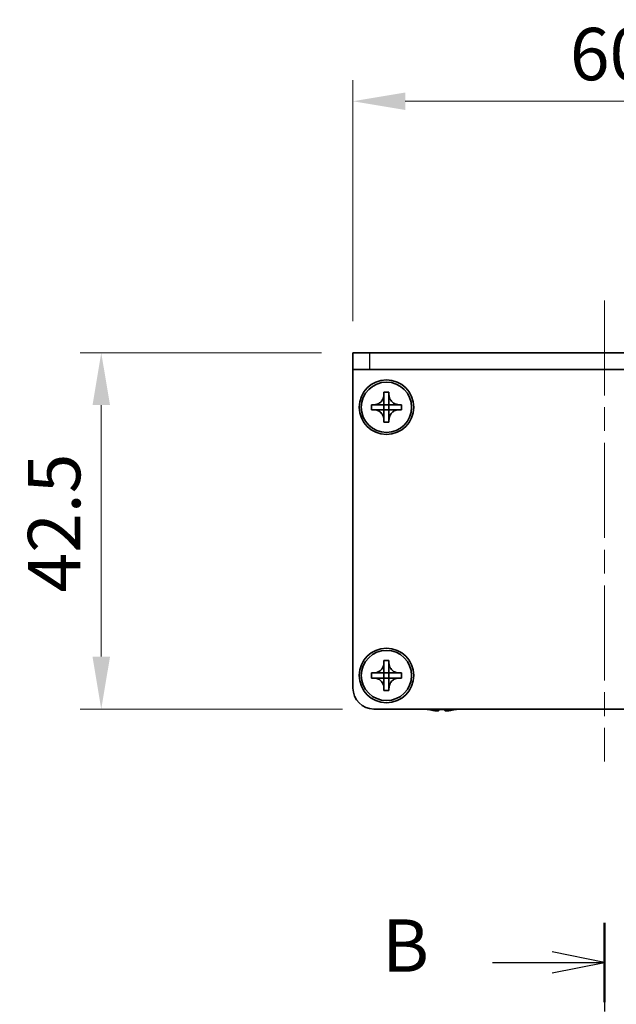
# Model space of a CAD drawing. Units: millimetres. Extents: x -50 to 7364, y -50 to 4717.
# Drawn here: x 1185 to 1256, y 3634 to 3752 of the extents above; entities that cross this region are included whole.
import ezdxf

# ---------------------------------------------------------------- set-up
doc = ezdxf.new("R2010")
doc.units = ezdxf.units.MM
doc.header["$LTSCALE"] = 2
doc.linetypes.add('CHAIN', pattern=[0.3543, 0.2362, -0.0295, 0.0591, -0.0295])
doc.layers.get('Defpoints').update_dxf_attribs({"lineweight": 25})
doc.layers.add('Centerline (ISO)', color=7, linetype='Continuous', lineweight=18, true_color=0x80ffff)
for name, color, linetype, lineweight in [('Dimension (ISO)', 7, 'Continuous', 18), ('Section Line (ISO)', 7, 'CHAIN', 25), ('Visible (ISO)', 7, 'Continuous', 35), ('Visible Narrow (ISO)', 7, 'Continuous', 25)]:
    doc.layers.add(name, color=color, linetype=linetype, lineweight=lineweight)
doc.styles.add('Note Text (TK)', font='txt')
doc.dimstyles.new('Default - Method 1b (TK)', dxfattribs={"dimscale": 2, "dimtxt": 2.5, "dimasz": 2.5, "dimexe": 1, "dimexo": 1.5, "dimgap": 1, "dimtad": 1, "dimtoh": 1, "dimrnd": 1e-08, "dimdsep": 46, "dimtxsty": 'Note Text (TK)', "dimcen": 0.09, "dimdle": 5, "dimclrd": 100, "dimclre": 100, "dimclrt": 7, "dimadec": 1, "dimazin": 1, "dimtfac": 1, "dimtmove": 0, "dimatfit": 3, "dimfxl": 0, "dimtolj": 1, "dimlwd": -1, "dimlwe": -1, "dimarcsym": 0})

# ---------------------------------------------------------------- blocks, each defined once
blk = doc.blocks.new('*D308')
at = {"layer": 'Defpoints', "color": 0, "transparency": 16777216}
for p in [(1224.88, 3711.96), (1194.88, 3669.46), (1227.38, 3669.46)]:
    blk.add_point(p, dxfattribs=at)
at = {"layer": 'Dimension (ISO)', "color": 100, "transparency": 16777216}
for p, q in [((1221.13, 3711.96), (1192.38, 3711.96)), ((1194.88, 3705.71), (1194.88, 3675.71)), ((1223.63, 3669.46), (1192.38, 3669.46))]:
    blk.add_line(p, q, dxfattribs=at)
for points in [[(1193.84, 3705.71), (1195.93, 3705.71), (1194.88, 3711.96)], [(1193.84, 3675.71), (1195.93, 3675.71), (1194.88, 3669.46)]]:
    blk.add_solid(points, dxfattribs=at)
at = {"layer": 'Dimension (ISO)', "color": 7, "transparency": 16777216, "insert": (1189.26, 3683.36), "char_height": 6.25, "attachment_point": 4, "rotation": 90, "style": 'Note Text (TK)'}
blk.add_mtext('\\A1;42.5', dxfattribs=at)
blk = doc.blocks.new('*D309')
at = {"layer": 'Defpoints', "color": 0, "transparency": 16777216}
for p in [(1224.88, 3741.96), (1224.88, 3711.96), (1284.88, 3711.96)]:
    blk.add_point(p, dxfattribs=at)
at = {"layer": 'Dimension (ISO)', "color": 100, "transparency": 16777216}
for p, q in [((1224.88, 3715.71), (1224.88, 3744.46)), ((1284.88, 3715.71), (1284.88, 3744.46)), ((1278.63, 3741.96), (1231.13, 3741.96))]:
    blk.add_line(p, q, dxfattribs=at)
for points in [[(1231.13, 3743), (1231.13, 3740.92), (1224.88, 3741.96)], [(1278.63, 3743), (1278.63, 3740.92), (1284.88, 3741.96)]]:
    blk.add_solid(points, dxfattribs=at)
at = {"layer": 'Dimension (ISO)', "color": 7, "transparency": 16777216, "insert": (1250.75, 3747.59), "char_height": 6.25, "attachment_point": 4, "style": 'Note Text (TK)'}
blk.add_mtext('\\A1;60', dxfattribs=at)

msp = doc.modelspace()

# ---------------------------------------------------------------- linework, layer by layer
at = {"layer": 'Centerline (ISO)', "linetype": 'CHAIN', "ltscale": 23.990969}
msp.add_line((1254.8849, 3718.2123), (1254.8849, 3663.2123), dxfattribs=at)
at = {"layer": 'Section Line (ISO)', "linetype": 'CHAIN', "ltscale": 16.323542}
msp.add_line((1254.8849, 3643.9662), (1254.8849, 3287.5018), dxfattribs=at)
at = {"layer": 'Section Line (ISO)', "linetype": 'Continuous', "lineweight": 50}
msp.add_line((1254.8849, 3643.9662), (1254.8849, 3634.5076), dxfattribs=at)
at = {"layer": 'Section Line (ISO)', "linetype": 'Continuous'}
for p, q in [((1254.8849, 3639.2369), (1248.6349, 3640.4869)), ((1241.5202, 3639.2369), (1248.6349, 3639.2369)), ((1248.6349, 3639.2369), (1254.8849, 3639.2369)), ((1248.6349, 3637.9869), (1254.8849, 3639.2369))]:
    msp.add_line(p, q, dxfattribs=at)
at = {"layer": 'Visible (ISO)'}
for p, q in [((1224.8849, 3711.9623), (1226.8849, 3711.9623)), ((1224.8849, 3711.9623), (1224.8849, 3709.9623)), ((1282.8849, 3711.9623), (1226.8849, 3711.9623)), ((1226.8849, 3709.9623), (1224.8849, 3709.9623)), ((1224.8849, 3709.9623), (1224.8849, 3709.9613)), ((1224.8849, 3671.9623), (1224.8849, 3709.9613)), ((1282.8849, 3709.9623), (1226.8849, 3709.9623)), ((1228.5849, 3706.9623), (1228.5849, 3707.2623)), ((1228.5849, 3707.2623), (1229.1849, 3707.2623)), ((1228.5849, 3705.7633), (1228.5849, 3706.9623)), ((1229.1849, 3707.2623), (1229.1849, 3706.9623)), ((1229.1849, 3706.9623), (1229.1849, 3705.7633)), ((1227.0849, 3705.1623), (1227.0849, 3705.7623)), ((1227.0849, 3705.7623), (1227.3849, 3705.7623)), ((1227.3849, 3705.7623), (1228.5839, 3705.7623)), ((1228.5846, 3705.7626), (1228.5849, 3705.7623)), ((1228.5849, 3705.1623), (1228.5849, 3705.7623)), ((1228.5849, 3705.7623), (1229.1849, 3705.7623)), ((1229.1852, 3705.7626), (1229.1849, 3705.7623)), ((1229.1849, 3705.7623), (1229.1849, 3705.1623)), ((1229.1859, 3705.7623), (1230.3849, 3705.7623)), ((1230.3849, 3705.7623), (1230.6849, 3705.7623)), ((1230.6849, 3705.7623), (1230.6849, 3705.1623)), ((1227.3849, 3705.1623), (1227.0849, 3705.1623)), ((1228.5839, 3705.1623), (1227.3849, 3705.1623)), ((1228.5846, 3705.162), (1228.5849, 3705.1623)), ((1229.1849, 3705.1623), (1228.5849, 3705.1623)), ((1228.5849, 3703.9623), (1228.5849, 3705.1613)), ((1229.1852, 3705.162), (1229.1849, 3705.1623)), ((1229.1849, 3705.1613), (1229.1849, 3703.9623)), ((1230.3849, 3705.1623), (1229.1859, 3705.1623)), ((1230.6849, 3705.1623), (1230.3849, 3705.1623)), ((1228.5849, 3703.6623), (1228.5849, 3703.9623)), ((1229.1849, 3703.6623), (1228.5849, 3703.6623)), ((1229.1849, 3703.9623), (1229.1849, 3703.6623)), ((1228.5849, 3674.9623), (1228.5849, 3675.2623)), ((1228.5849, 3675.2623), (1229.1849, 3675.2623)), ((1229.1849, 3675.2623), (1229.1849, 3674.9623)), ((1228.5849, 3673.7633), (1228.5849, 3674.9623)), ((1229.1849, 3674.9623), (1229.1849, 3673.7633)), ((1227.0849, 3673.1623), (1227.0849, 3673.7623)), ((1227.0849, 3673.7623), (1227.3849, 3673.7623)), ((1227.3849, 3673.1623), (1227.0849, 3673.1623)), ((1227.3849, 3673.7623), (1228.5839, 3673.7623)), ((1228.5839, 3673.1623), (1227.3849, 3673.1623)), ((1228.5846, 3673.7626), (1228.5849, 3673.7623)), ((1228.5846, 3673.162), (1228.5849, 3673.1623)), ((1228.5849, 3673.1623), (1228.5849, 3673.7623)), ((1228.5849, 3673.7623), (1229.1849, 3673.7623)), ((1229.1849, 3673.1623), (1228.5849, 3673.1623)), ((1228.5849, 3671.9623), (1228.5849, 3673.1613)), ((1229.1852, 3673.7626), (1229.1849, 3673.7623)), ((1229.1849, 3673.7623), (1229.1849, 3673.1623)), ((1229.1852, 3673.162), (1229.1849, 3673.1623)), ((1229.1849, 3673.1613), (1229.1849, 3671.9623)), ((1229.1859, 3673.7623), (1230.3849, 3673.7623)), ((1230.3849, 3673.1623), (1229.1859, 3673.1623)), ((1230.3849, 3673.7623), (1230.6849, 3673.7623)), ((1230.6849, 3673.1623), (1230.3849, 3673.1623)), ((1230.6849, 3673.7623), (1230.6849, 3673.1623)), ((1228.5849, 3671.6623), (1228.5849, 3671.9623)), ((1229.1849, 3671.6623), (1228.5849, 3671.6623)), ((1229.1849, 3671.9623), (1229.1849, 3671.6623)), ((1282.3849, 3669.4623), (1227.3849, 3669.4623)), ((1233.8849, 3669.397), (1233.8849, 3669.3873)), ((1235.1099, 3669.397), (1235.1099, 3669.2737)), ((1235.8599, 3669.2737), (1235.8599, 3669.397)), ((1237.0849, 3669.3873), (1237.0849, 3669.397))]:
    msp.add_line(p, q, dxfattribs=at)
for centre, radius in [((1228.8849, 3705.4623), 3.25), ((1228.8849, 3705.4623), 3), ((1228.8849, 3673.4623), 3.25), ((1228.8849, 3673.4623), 3)]:
    msp.add_circle(centre, radius, dxfattribs=at)
for centre, radius, start, end in [((1227.3849, 3671.9623), 2.5, 180, 270), ((1235.4849, 3676.6145), 7.4023, 255.066726, 257.517006), ((1235.4849, 3676.6145), 7.3928, 257.500697, 263.2026), ((1235.4849, 3676.6145), 7.2273, 267.025775, 272.974225), ((1235.4849, 3676.6145), 7.3928, 276.7974, 282.499303), ((1235.4849, 3676.6145), 7.4023, 282.482994, 284.933274)]:
    msp.add_arc(centre, radius, start, end, dxfattribs=at)
for points, knots in [([(1228.5849, 3706.9623), (1228.5849, 3706.9263), (1228.5833, 3706.8903), (1228.5767, 3706.8174), (1228.5717, 3706.7805), (1228.5507, 3706.6676), (1228.5292, 3706.5928), (1228.4709, 3706.4453), (1228.4336, 3706.3733), (1228.3032, 3706.1739), (1228.1919, 3706.0603), (1227.959, 3705.9012), (1227.8458, 3705.8473), (1227.6155, 3705.779), (1227.5005, 3705.7623), (1227.3849, 3705.7623)], [0, 0, 0, 0, 0.010798916, 0.010798916, 0.021961727, 0.021961727, 0.045257146, 0.045257146, 0.069525905, 0.069525905, 0.116754864, 0.116754864, 0.154152318, 0.154152318, 0.188823604, 0.188823604, 0.188823604, 0.188823604]), ([(1230.3849, 3705.7623), (1230.3489, 3705.7623), (1230.3129, 3705.7639), (1230.24, 3705.7705), (1230.2031, 3705.7755), (1230.0902, 3705.7964), (1230.0154, 3705.8179), (1229.868, 3705.8763), (1229.796, 3705.9136), (1229.5965, 3706.044), (1229.483, 3706.1553), (1229.3238, 3706.3882), (1229.2699, 3706.5014), (1229.2016, 3706.7317), (1229.1849, 3706.8467), (1229.1849, 3706.9623)], [0, 0, 0, 0, 0.010798916, 0.010798916, 0.021961727, 0.021961727, 0.045257146, 0.045257146, 0.069525905, 0.069525905, 0.116754864, 0.116754864, 0.154152318, 0.154152318, 0.188823604, 0.188823604, 0.188823604, 0.188823604]), ([(1228.5846, 3705.7626), (1228.5846, 3705.7626), (1228.5846, 3705.7626), (1228.5846, 3705.7625), (1228.5845, 3705.7625), (1228.5845, 3705.7625), (1228.5845, 3705.7624), (1228.5844, 3705.7624), (1228.5844, 3705.7624), (1228.5843, 3705.7624), (1228.5843, 3705.7623), (1228.5842, 3705.7623), (1228.5842, 3705.7623), (1228.5842, 3705.7623), (1228.5842, 3705.7623), (1228.5841, 3705.7623), (1228.5841, 3705.7623), (1228.5841, 3705.7623), (1228.5841, 3705.7623), (1228.5841, 3705.7623), (1228.5841, 3705.7623), (1228.584, 3705.7623), (1228.584, 3705.7623), (1228.584, 3705.7623), (1228.584, 3705.7623), (1228.584, 3705.7623), (1228.584, 3705.7623), (1228.584, 3705.7623), (1228.584, 3705.7623), (1228.584, 3705.7623), (1228.584, 3705.7623), (1228.584, 3705.7623), (1228.584, 3705.7623), (1228.5839, 3705.7623), (1228.5839, 3705.7623), (1228.5839, 3705.7623)], [0.000083875613, 0.000083875613, 0.000083875613, 0.000083875613, 0.000087144519, 0.000087144519, 0.000099549628, 0.000099549628, 0.000112192129, 0.000112192129, 0.000124969053, 0.000124969053, 0.000137769574, 0.000137769574, 0.000144144359, 0.000144144359, 0.000150483427, 0.000150483427, 0.00015677365, 0.00015677365, 0.000163002563, 0.000163002563, 0.000166090425, 0.000166090425, 0.000169158647, 0.000169158647, 0.000172205911, 0.000172205911, 0.000173721296, 0.000173721296, 0.000175230974, 0.000175230974, 0.000176734797, 0.000176734797, 0.000178232621, 0.000178232621, 0.00018395296, 0.00018395296, 0.00018395296, 0.00018395296]), ([(1228.5849, 3705.7633), (1228.5849, 3705.7631), (1228.5849, 3705.7629), (1228.5848, 3705.7628), (1228.5848, 3705.7628), (1228.5848, 3705.7627), (1228.5847, 3705.7627), (1228.5847, 3705.7627), (1228.5847, 3705.7627), (1228.5847, 3705.7626), (1228.5846, 3705.7626), (1228.5846, 3705.7626)], [0, 0, 0, 0, 0.000065190907, 0.000065190907, 0.000071601341, 0.000071601341, 0.000077978095, 0.000077978095, 0.00009057672, 0.00009057672, 0.00010023405, 0.00010023405, 0.00010023405, 0.00010023405]), ([(1229.1852, 3705.7626), (1229.1852, 3705.7626), (1229.1852, 3705.7626), (1229.1852, 3705.7626), (1229.1851, 3705.7626), (1229.1851, 3705.7627), (1229.1851, 3705.7627), (1229.185, 3705.7628), (1229.185, 3705.7628), (1229.185, 3705.7629), (1229.185, 3705.7629), (1229.185, 3705.7629), (1229.185, 3705.763), (1229.185, 3705.763), (1229.1849, 3705.763), (1229.1849, 3705.763), (1229.1849, 3705.7631), (1229.1849, 3705.7631), (1229.1849, 3705.7631), (1229.1849, 3705.7631), (1229.1849, 3705.7631), (1229.1849, 3705.7632), (1229.1849, 3705.7632), (1229.1849, 3705.7632), (1229.1849, 3705.7632), (1229.1849, 3705.7632), (1229.1849, 3705.7632), (1229.1849, 3705.7632), (1229.1849, 3705.7632), (1229.1849, 3705.7632), (1229.1849, 3705.7632), (1229.1849, 3705.7632), (1229.1849, 3705.7632), (1229.1849, 3705.7632), (1229.1849, 3705.7633), (1229.1849, 3705.7633)], [0.000083875613, 0.000083875613, 0.000083875613, 0.000083875613, 0.000087144519, 0.000087144519, 0.000099549628, 0.000099549628, 0.000112192129, 0.000112192129, 0.000124969053, 0.000124969053, 0.000137769574, 0.000137769574, 0.000144144359, 0.000144144359, 0.000150483427, 0.000150483427, 0.00015677365, 0.00015677365, 0.000163002563, 0.000163002563, 0.000166090424, 0.000166090424, 0.000169158647, 0.000169158647, 0.000172205911, 0.000172205911, 0.000173721296, 0.000173721296, 0.000175230974, 0.000175230974, 0.000176734797, 0.000176734797, 0.000178232621, 0.000178232621, 0.00018395296, 0.00018395296, 0.00018395296, 0.00018395296]), ([(1229.1859, 3705.7623), (1229.1858, 3705.7623), (1229.1856, 3705.7623), (1229.1854, 3705.7624), (1229.1854, 3705.7624), (1229.1854, 3705.7624), (1229.1854, 3705.7624), (1229.1853, 3705.7625), (1229.1853, 3705.7625), (1229.1852, 3705.7625), (1229.1852, 3705.7626), (1229.1852, 3705.7626)], [0, 0, 0, 0, 0.000065190907, 0.000065190907, 0.000071601341, 0.000071601341, 0.000077978095, 0.000077978095, 0.00009057672, 0.00009057672, 0.00010023405, 0.00010023405, 0.00010023405, 0.00010023405]), ([(1227.3849, 3705.1623), (1227.4209, 3705.1623), (1227.4569, 3705.1607), (1227.5298, 3705.1541), (1227.5667, 3705.149), (1227.6796, 3705.1281), (1227.7544, 3705.1066), (1227.9018, 3705.0482), (1227.9739, 3705.0109), (1228.1733, 3704.8805), (1228.2869, 3704.7693), (1228.446, 3704.5364), (1228.4999, 3704.4231), (1228.5682, 3704.1928), (1228.5849, 3704.0778), (1228.5849, 3703.9623)], [0, 0, 0, 0, 0.010798916, 0.010798916, 0.021961727, 0.021961727, 0.045257146, 0.045257146, 0.069525905, 0.069525905, 0.116754864, 0.116754864, 0.154152318, 0.154152318, 0.188823604, 0.188823604, 0.188823604, 0.188823604]), ([(1228.5839, 3705.1623), (1228.5841, 3705.1623), (1228.5842, 3705.1622), (1228.5844, 3705.1621), (1228.5844, 3705.1621), (1228.5845, 3705.1621), (1228.5845, 3705.1621), (1228.5845, 3705.1621), (1228.5845, 3705.1621), (1228.5846, 3705.162), (1228.5846, 3705.162), (1228.5846, 3705.162)], [0, 0, 0, 0, 0.000065190907, 0.000065190907, 0.000071601341, 0.000071601341, 0.000077978095, 0.000077978095, 0.00009057672, 0.00009057672, 0.00010023405, 0.00010023405, 0.00010023405, 0.00010023405]), ([(1228.5846, 3705.162), (1228.5846, 3705.162), (1228.5846, 3705.162), (1228.5847, 3705.1619), (1228.5847, 3705.1619), (1228.5847, 3705.1619), (1228.5847, 3705.1618), (1228.5848, 3705.1618), (1228.5848, 3705.1617), (1228.5848, 3705.1617), (1228.5848, 3705.1617), (1228.5849, 3705.1616), (1228.5849, 3705.1616), (1228.5849, 3705.1616), (1228.5849, 3705.1615), (1228.5849, 3705.1615), (1228.5849, 3705.1615), (1228.5849, 3705.1615), (1228.5849, 3705.1614), (1228.5849, 3705.1614), (1228.5849, 3705.1614), (1228.5849, 3705.1614), (1228.5849, 3705.1614), (1228.5849, 3705.1614), (1228.5849, 3705.1614), (1228.5849, 3705.1614), (1228.5849, 3705.1614), (1228.5849, 3705.1613), (1228.5849, 3705.1613), (1228.5849, 3705.1613), (1228.5849, 3705.1613), (1228.5849, 3705.1613), (1228.5849, 3705.1613), (1228.5849, 3705.1613), (1228.5849, 3705.1613), (1228.5849, 3705.1613)], [0.000083875613, 0.000083875613, 0.000083875613, 0.000083875613, 0.000087144519, 0.000087144519, 0.000099549628, 0.000099549628, 0.000112192129, 0.000112192129, 0.000124969053, 0.000124969053, 0.000137769574, 0.000137769574, 0.000144144359, 0.000144144359, 0.000150483427, 0.000150483427, 0.00015677365, 0.00015677365, 0.000163002563, 0.000163002563, 0.000166090425, 0.000166090425, 0.000169158647, 0.000169158647, 0.000172205911, 0.000172205911, 0.000173721296, 0.000173721296, 0.000175230974, 0.000175230974, 0.000176734797, 0.000176734797, 0.000178232621, 0.000178232621, 0.00018395296, 0.00018395296, 0.00018395296, 0.00018395296]), ([(1229.1849, 3703.9623), (1229.1849, 3704.1207), (1229.2163, 3704.2776), (1229.3389, 3704.5719), (1229.4297, 3704.7061), (1229.6541, 3704.9265), (1229.7839, 3705.0123), (1230.0718, 3705.1313), (1230.2276, 3705.1623), (1230.3849, 3705.1623)], [0, 0, 0, 0, 0.047534213, 0.047534213, 0.095646709, 0.095646709, 0.141901189, 0.141901189, 0.189099427, 0.189099427, 0.189099427, 0.189099427]), ([(1229.1849, 3705.1613), (1229.1849, 3705.1613), (1229.1849, 3705.1614), (1229.1849, 3705.1615), (1229.185, 3705.1616), (1229.185, 3705.1617), (1229.185, 3705.1618), (1229.1851, 3705.1619), (1229.1852, 3705.1619), (1229.1852, 3705.162)], [0, 0, 0, 0, 0.000024298345, 0.000024298345, 0.000049652668, 0.000049652668, 0.000075243801, 0.000075243801, 0.000100203991, 0.000100203991, 0.000100203991, 0.000100203991]), ([(1229.1852, 3705.162), (1229.1853, 3705.162), (1229.1853, 3705.1621), (1229.1854, 3705.1622), (1229.1855, 3705.1622), (1229.1856, 3705.1622), (1229.1857, 3705.1622), (1229.1858, 3705.1623), (1229.1859, 3705.1623), (1229.1859, 3705.1623)], [0.000083778107, 0.000083778107, 0.000083778107, 0.000083778107, 0.0001086609522, 0.0001086609522, 0.0001341727854, 0.0001341727854, 0.0001594485438, 0.0001594485438, 0.0001836716392, 0.0001836716392, 0.0001836716392, 0.0001836716392]), ([(1228.5849, 3674.9623), (1228.5849, 3674.9263), (1228.5833, 3674.8903), (1228.5767, 3674.8174), (1228.5717, 3674.7805), (1228.5507, 3674.6676), (1228.5292, 3674.5928), (1228.4709, 3674.4453), (1228.4336, 3674.3733), (1228.3032, 3674.1739), (1228.1919, 3674.0603), (1227.959, 3673.9012), (1227.8458, 3673.8473), (1227.6155, 3673.779), (1227.5005, 3673.7623), (1227.3849, 3673.7623)], [0, 0, 0, 0, 0.010798916, 0.010798916, 0.021961727, 0.021961727, 0.045257146, 0.045257146, 0.069525905, 0.069525905, 0.116754864, 0.116754864, 0.154152318, 0.154152318, 0.188823604, 0.188823604, 0.188823604, 0.188823604]), ([(1230.3849, 3673.7623), (1230.3489, 3673.7623), (1230.3129, 3673.7639), (1230.24, 3673.7705), (1230.2031, 3673.7755), (1230.0902, 3673.7964), (1230.0154, 3673.8179), (1229.868, 3673.8763), (1229.796, 3673.9136), (1229.5965, 3674.044), (1229.483, 3674.1553), (1229.3238, 3674.3882), (1229.2699, 3674.5014), (1229.2016, 3674.7317), (1229.1849, 3674.8467), (1229.1849, 3674.9623)], [0, 0, 0, 0, 0.010798916, 0.010798916, 0.021961727, 0.021961727, 0.045257146, 0.045257146, 0.069525905, 0.069525905, 0.116754864, 0.116754864, 0.154152318, 0.154152318, 0.188823604, 0.188823604, 0.188823604, 0.188823604]), ([(1227.3849, 3673.1623), (1227.4209, 3673.1623), (1227.4569, 3673.1607), (1227.5298, 3673.1541), (1227.5667, 3673.149), (1227.6796, 3673.1281), (1227.7544, 3673.1066), (1227.9018, 3673.0482), (1227.9739, 3673.0109), (1228.1733, 3672.8805), (1228.2869, 3672.7693), (1228.446, 3672.5364), (1228.4999, 3672.4231), (1228.5682, 3672.1928), (1228.5849, 3672.0778), (1228.5849, 3671.9623)], [0, 0, 0, 0, 0.010798916, 0.010798916, 0.021961727, 0.021961727, 0.045257146, 0.045257146, 0.069525905, 0.069525905, 0.116754864, 0.116754864, 0.154152318, 0.154152318, 0.188823604, 0.188823604, 0.188823604, 0.188823604]), ([(1228.5846, 3673.7626), (1228.5846, 3673.7626), (1228.5846, 3673.7626), (1228.5846, 3673.7625), (1228.5845, 3673.7625), (1228.5845, 3673.7625), (1228.5845, 3673.7624), (1228.5844, 3673.7624), (1228.5844, 3673.7624), (1228.5843, 3673.7624), (1228.5843, 3673.7623), (1228.5842, 3673.7623), (1228.5842, 3673.7623), (1228.5842, 3673.7623), (1228.5842, 3673.7623), (1228.5841, 3673.7623), (1228.5841, 3673.7623), (1228.5841, 3673.7623), (1228.5841, 3673.7623), (1228.5841, 3673.7623), (1228.5841, 3673.7623), (1228.584, 3673.7623), (1228.584, 3673.7623), (1228.584, 3673.7623), (1228.584, 3673.7623), (1228.584, 3673.7623), (1228.584, 3673.7623), (1228.584, 3673.7623), (1228.584, 3673.7623), (1228.584, 3673.7623), (1228.584, 3673.7623), (1228.584, 3673.7623), (1228.584, 3673.7623), (1228.5839, 3673.7623), (1228.5839, 3673.7623), (1228.5839, 3673.7623)], [0.000083875613, 0.000083875613, 0.000083875613, 0.000083875613, 0.000087144519, 0.000087144519, 0.000099549628, 0.000099549628, 0.000112192129, 0.000112192129, 0.000124969053, 0.000124969053, 0.000137769574, 0.000137769574, 0.000144144359, 0.000144144359, 0.000150483427, 0.000150483427, 0.00015677365, 0.00015677365, 0.000163002563, 0.000163002563, 0.000166090425, 0.000166090425, 0.000169158647, 0.000169158647, 0.000172205911, 0.000172205911, 0.000173721296, 0.000173721296, 0.000175230974, 0.000175230974, 0.000176734797, 0.000176734797, 0.000178232621, 0.000178232621, 0.00018395296, 0.00018395296, 0.00018395296, 0.00018395296]), ([(1228.5839, 3673.1623), (1228.5841, 3673.1623), (1228.5842, 3673.1622), (1228.5844, 3673.1621), (1228.5844, 3673.1621), (1228.5845, 3673.1621), (1228.5845, 3673.1621), (1228.5845, 3673.1621), (1228.5845, 3673.1621), (1228.5846, 3673.162), (1228.5846, 3673.162), (1228.5846, 3673.162)], [0, 0, 0, 0, 0.000065190907, 0.000065190907, 0.000071601341, 0.000071601341, 0.000077978095, 0.000077978095, 0.00009057672, 0.00009057672, 0.00010023405, 0.00010023405, 0.00010023405, 0.00010023405]), ([(1228.5849, 3673.7633), (1228.5849, 3673.7631), (1228.5849, 3673.7629), (1228.5848, 3673.7628), (1228.5848, 3673.7628), (1228.5848, 3673.7627), (1228.5847, 3673.7627), (1228.5847, 3673.7627), (1228.5847, 3673.7627), (1228.5847, 3673.7626), (1228.5846, 3673.7626), (1228.5846, 3673.7626)], [0, 0, 0, 0, 0.000065190907, 0.000065190907, 0.000071601341, 0.000071601341, 0.000077978095, 0.000077978095, 0.00009057672, 0.00009057672, 0.00010023405, 0.00010023405, 0.00010023405, 0.00010023405]), ([(1228.5846, 3673.162), (1228.5846, 3673.162), (1228.5846, 3673.162), (1228.5847, 3673.1619), (1228.5847, 3673.1619), (1228.5847, 3673.1619), (1228.5847, 3673.1618), (1228.5848, 3673.1618), (1228.5848, 3673.1617), (1228.5848, 3673.1617), (1228.5848, 3673.1617), (1228.5849, 3673.1616), (1228.5849, 3673.1616), (1228.5849, 3673.1616), (1228.5849, 3673.1615), (1228.5849, 3673.1615), (1228.5849, 3673.1615), (1228.5849, 3673.1615), (1228.5849, 3673.1614), (1228.5849, 3673.1614), (1228.5849, 3673.1614), (1228.5849, 3673.1614), (1228.5849, 3673.1614), (1228.5849, 3673.1614), (1228.5849, 3673.1614), (1228.5849, 3673.1614), (1228.5849, 3673.1614), (1228.5849, 3673.1613), (1228.5849, 3673.1613), (1228.5849, 3673.1613), (1228.5849, 3673.1613), (1228.5849, 3673.1613), (1228.5849, 3673.1613), (1228.5849, 3673.1613), (1228.5849, 3673.1613), (1228.5849, 3673.1613)], [0.000083875613, 0.000083875613, 0.000083875613, 0.000083875613, 0.000087144519, 0.000087144519, 0.000099549628, 0.000099549628, 0.000112192129, 0.000112192129, 0.000124969053, 0.000124969053, 0.000137769574, 0.000137769574, 0.000144144359, 0.000144144359, 0.000150483427, 0.000150483427, 0.00015677365, 0.00015677365, 0.000163002563, 0.000163002563, 0.000166090425, 0.000166090425, 0.000169158647, 0.000169158647, 0.000172205911, 0.000172205911, 0.000173721296, 0.000173721296, 0.000175230974, 0.000175230974, 0.000176734797, 0.000176734797, 0.000178232621, 0.000178232621, 0.00018395296, 0.00018395296, 0.00018395296, 0.00018395296]), ([(1229.1852, 3673.7626), (1229.1852, 3673.7626), (1229.1852, 3673.7626), (1229.1852, 3673.7626), (1229.1851, 3673.7626), (1229.1851, 3673.7627), (1229.1851, 3673.7627), (1229.185, 3673.7628), (1229.185, 3673.7628), (1229.185, 3673.7629), (1229.185, 3673.7629), (1229.185, 3673.7629), (1229.185, 3673.763), (1229.185, 3673.763), (1229.1849, 3673.763), (1229.1849, 3673.763), (1229.1849, 3673.7631), (1229.1849, 3673.7631), (1229.1849, 3673.7631), (1229.1849, 3673.7631), (1229.1849, 3673.7631), (1229.1849, 3673.7632), (1229.1849, 3673.7632), (1229.1849, 3673.7632), (1229.1849, 3673.7632), (1229.1849, 3673.7632), (1229.1849, 3673.7632), (1229.1849, 3673.7632), (1229.1849, 3673.7632), (1229.1849, 3673.7632), (1229.1849, 3673.7632), (1229.1849, 3673.7632), (1229.1849, 3673.7632), (1229.1849, 3673.7632), (1229.1849, 3673.7633), (1229.1849, 3673.7633)], [0.000083875613, 0.000083875613, 0.000083875613, 0.000083875613, 0.000087144519, 0.000087144519, 0.000099549628, 0.000099549628, 0.000112192129, 0.000112192129, 0.000124969053, 0.000124969053, 0.000137769574, 0.000137769574, 0.000144144359, 0.000144144359, 0.000150483427, 0.000150483427, 0.00015677365, 0.00015677365, 0.000163002563, 0.000163002563, 0.000166090424, 0.000166090424, 0.000169158647, 0.000169158647, 0.000172205911, 0.000172205911, 0.000173721296, 0.000173721296, 0.000175230974, 0.000175230974, 0.000176734797, 0.000176734797, 0.000178232621, 0.000178232621, 0.00018395296, 0.00018395296, 0.00018395296, 0.00018395296]), ([(1229.1849, 3671.9623), (1229.1849, 3672.1207), (1229.2163, 3672.2776), (1229.3389, 3672.5719), (1229.4297, 3672.7061), (1229.6541, 3672.9265), (1229.7839, 3673.0123), (1230.0718, 3673.1313), (1230.2276, 3673.1623), (1230.3849, 3673.1623)], [0, 0, 0, 0, 0.047534213, 0.047534213, 0.095646709, 0.095646709, 0.141901189, 0.141901189, 0.189099427, 0.189099427, 0.189099427, 0.189099427]), ([(1229.1849, 3673.1613), (1229.1849, 3673.1613), (1229.1849, 3673.1614), (1229.1849, 3673.1615), (1229.185, 3673.1616), (1229.185, 3673.1617), (1229.185, 3673.1618), (1229.1851, 3673.1619), (1229.1852, 3673.1619), (1229.1852, 3673.162)], [0, 0, 0, 0, 0.000024298345, 0.000024298345, 0.000049652668, 0.000049652668, 0.000075243801, 0.000075243801, 0.000100203991, 0.000100203991, 0.000100203991, 0.000100203991]), ([(1229.1859, 3673.7623), (1229.1858, 3673.7623), (1229.1856, 3673.7623), (1229.1854, 3673.7624), (1229.1854, 3673.7624), (1229.1854, 3673.7624), (1229.1854, 3673.7624), (1229.1853, 3673.7625), (1229.1853, 3673.7625), (1229.1852, 3673.7625), (1229.1852, 3673.7626), (1229.1852, 3673.7626)], [0, 0, 0, 0, 0.000065190907, 0.000065190907, 0.000071601341, 0.000071601341, 0.000077978095, 0.000077978095, 0.00009057672, 0.00009057672, 0.00010023405, 0.00010023405, 0.00010023405, 0.00010023405]), ([(1229.1852, 3673.162), (1229.1853, 3673.162), (1229.1853, 3673.1621), (1229.1854, 3673.1622), (1229.1855, 3673.1622), (1229.1856, 3673.1622), (1229.1857, 3673.1622), (1229.1858, 3673.1623), (1229.1859, 3673.1623), (1229.1859, 3673.1623)], [0.000083778107, 0.000083778107, 0.000083778107, 0.000083778107, 0.0001086609522, 0.0001086609522, 0.0001341727854, 0.0001341727854, 0.0001594485438, 0.0001594485438, 0.0001836716392, 0.0001836716392, 0.0001836716392, 0.0001836716392]), ([(1234.6099, 3669.2737), (1234.6724, 3669.2663), (1234.7393, 3669.2598), (1234.8626, 3669.2512), (1234.9189, 3669.2491), (1235.008, 3669.2491), (1235.0465, 3669.2512), (1235.0975, 3669.2598), (1235.1099, 3669.2663), (1235.1099, 3669.2737)], [0.076192776, 0.076192776, 0.076192776, 0.076192776, 0.0950828432, 0.0950828432, 0.1139729103, 0.1139729103, 0.1328629774, 0.1328629774, 0.1517530446, 0.1517530446, 0.1517530446, 0.1517530446]), ([(1235.8599, 3669.2737), (1235.8599, 3669.2663), (1235.8724, 3669.2598), (1235.9233, 3669.2512), (1235.9618, 3669.2491), (1236.0509, 3669.2491), (1236.1072, 3669.2512), (1236.2305, 3669.2598), (1236.2974, 3669.2663), (1236.3599, 3669.2737)], [0.076192776, 0.076192776, 0.076192776, 0.076192776, 0.0950828432, 0.0950828432, 0.1139729103, 0.1139729103, 0.1328629774, 0.1328629774, 0.1517530446, 0.1517530446, 0.1517530446, 0.1517530446])]:
    msp.add_open_spline(points, degree=3, knots=knots, dxfattribs=at)
at = {"layer": 'Visible Narrow (ISO)'}
for p, q in [((1226.8849, 3709.9623), (1226.8849, 3711.9623)), ((1284.8849, 3709.9613), (1224.8849, 3709.9613))]:
    msp.add_line(p, q, dxfattribs=at)

# ---------------------------------------------------------------- texts
at = {"layer": 'Section Line (ISO)', "insert": (1228.3573, 3636.1667), "char_height": 6.25, "attachment_point": 7, "style": 'Note Text (TK)'}
msp.add_mtext('B', dxfattribs=at)

# ---------------------------------------------------------------- dimensions: what is measured, and where the dimension line sits
at = {"layer": 'Dimension (ISO)', "color": 100, "true_color": 0x00ff3f}
dim = msp.add_linear_dim(base=(1224.8849, 3741.9623), p1=(1284.8849, 3711.9623), p2=(1224.8849, 3711.9623), dimstyle='Default - Method 1b (TK)', override={"dimscale": 0, "dimtxt": 6.25, "dimasz": 6.25, "dimexe": 2.5, "dimexo": 3.75, "dimgap": 2.5, "dimtoh": 0, "dimdec": 2, "dimcen": 0.225, "dimtol": 0, "dimlim": 0, "dimtp": 0, "dimtm": 0, "dimtdec": 2, "dimtofl": 0, "dimatfit": 1}, dxfattribs=at)
dim.commit()
dim.dimension.update_dxf_attribs({"geometry": '*D309', "text_midpoint": (1254.8849, 3741.9623), "dimtype": 160})
dim = msp.add_linear_dim(base=(1194.8849, 3669.4623), p1=(1224.8849, 3711.9623), p2=(1227.3849, 3669.4623), angle=90, dimstyle='Default - Method 1b (TK)', override={"dimscale": 0, "dimtxt": 6.25, "dimasz": 6.25, "dimexe": 2.5, "dimexo": 3.75, "dimgap": 2.5, "dimtoh": 0, "dimdec": 2, "dimcen": 0.225, "dimtol": 0, "dimlim": 0, "dimtp": 0, "dimtm": 0, "dimtdec": 2, "dimtofl": 0, "dimatfit": 1}, dxfattribs=at)
dim.commit()
dim.dimension.update_dxf_attribs({"geometry": '*D308', "text_midpoint": (1194.8849, 3690.7123), "dimtype": 160})

doc.saveas('drawing.dxf')
